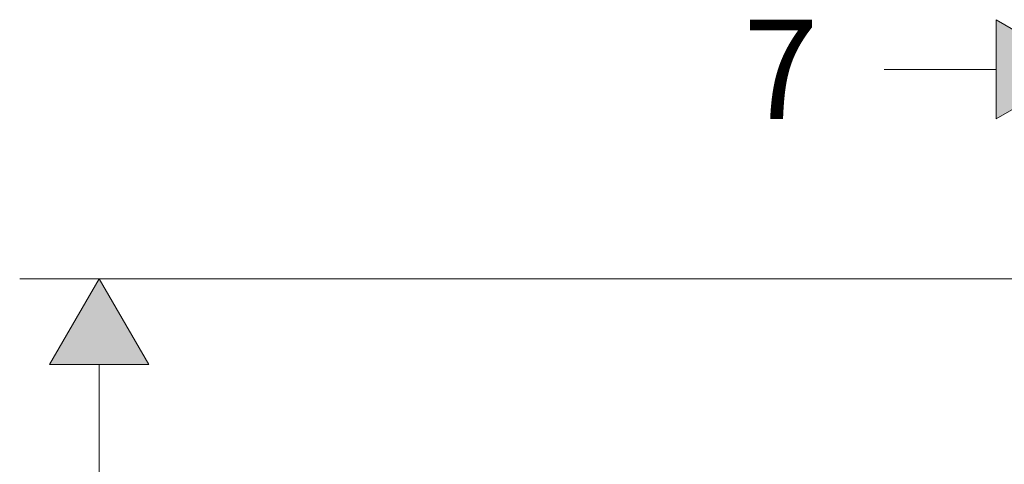
# Model space of a CAD drawing. Units: inches. Extents: x 2891 to 4253, y -298 to 1949.
# Drawn here: x 2891 to 3139, y 1184 to 1296 of the extents above; entities that cross this region are included whole.
import ezdxf

# ---------------------------------------------------------------- set-up
doc = ezdxf.new("R2010")
doc.units = ezdxf.units.IN
doc.header["$MEASUREMENT"] = 0

# ---------------------------------------------------------------- blocks, each defined once
blk = doc.blocks.new('block 5929')
h = blk.add_hatch(color=7)
h.dxf.hatch_style = 2
h.paths.add_polyline_path([(313.684, 127.131), (315.849, 128.381), (313.684, 129.631)])
at = {"lineweight": 0}
blk.add_lwpolyline([(313.684, 127.131), (315.849, 128.381), (313.684, 129.631), (313.684, 127.131)], dxfattribs=at)
blk = doc.blocks.new('block 5930')
at = {"color": 7, "insert": (307.316, 127.132), "char_height": 2.5, "attachment_point": 7}
blk.add_mtext('\\fFuturaTOT|b0|i0|c0|p34;\\W1;7', dxfattribs=at)
blk = doc.blocks.new('block 5933')
at = {"color": 7, "lineweight": 18}
blk.add_lwpolyline([(310.859, 128.381), (313.684, 128.381)], dxfattribs=at)
blk = doc.blocks.new('block 5936')
at = {"color": 7, "lineweight": 18}
blk.add_lwpolyline([(313.684, 127.131), (315.849, 128.381), (313.684, 129.631), (313.684, 127.131)], dxfattribs=at)
blk = doc.blocks.new('block 5879')
h = blk.add_hatch(color=7)
h.dxf.hatch_style = 2
h.paths.add_polyline_path([(292.337, 120.941), (291.087, 123.106), (289.837, 120.941)])
at = {"lineweight": 0}
blk.add_lwpolyline([(292.337, 120.941), (291.087, 123.106), (289.837, 120.941), (292.337, 120.941)], dxfattribs=at)
blk = doc.blocks.new('block 5882')
at = {"color": 7, "lineweight": 18}
blk.add_lwpolyline([(352.054, 123.106), (289.087, 123.106)], dxfattribs=at)
blk = doc.blocks.new('block 5884')
at = {"color": 7, "lineweight": 18}
blk.add_lwpolyline([(291.087, 75.617), (291.087, 120.941)], dxfattribs=at)
blk = doc.blocks.new('block 5886')
at = {"color": 7, "lineweight": 18}
blk.add_lwpolyline([(292.337, 120.941), (291.087, 123.106), (289.837, 120.941), (292.337, 120.941)], dxfattribs=at)

msp = doc.modelspace()

# ---------------------------------------------------------------- block references
at = {"color": 0, "lineweight": 20, "xscale": 10, "yscale": 10, "zscale": 10}
for name in ['block 5930', 'block 5929', 'block 5936', 'block 5933', 'block 5882', 'block 5879', 'block 5886', 'block 5884']:
    msp.add_blockref(name, (0, 0), dxfattribs=at)

doc.saveas('drawing.dxf')
